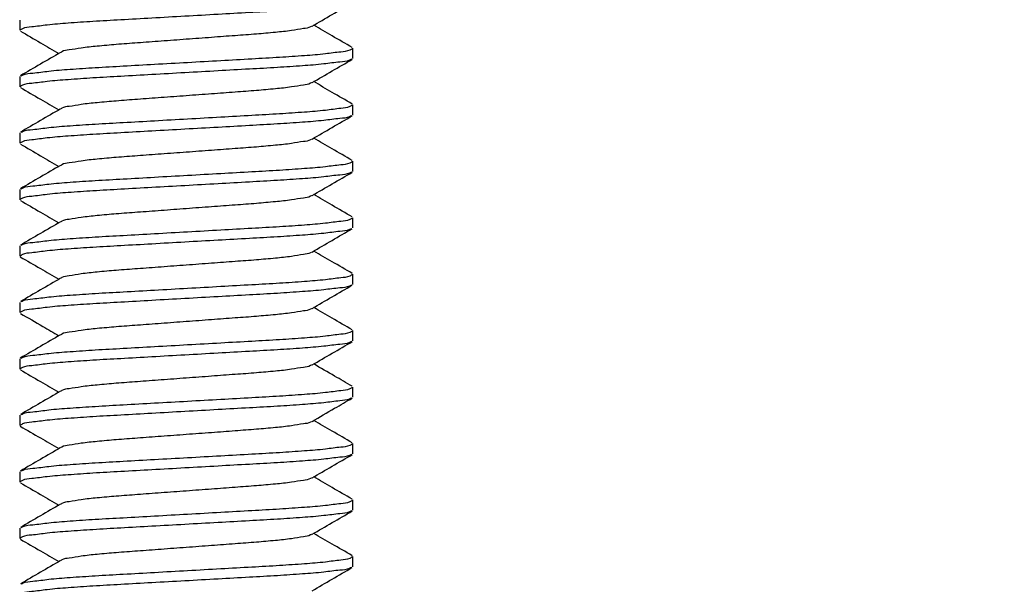
# Model space of a CAD drawing. Extents: x 0 to 1680, y 0 to 2480.
# Drawn here: x 1292 to 1380, y 1665 to 1715 of the extents above; entities that cross this region are included whole.
import ezdxf

# ---------------------------------------------------------------- set-up
doc = ezdxf.new("R2010")
doc.units = 0
doc.linetypes.add('SLD-CONTINUE', pattern=[0])
doc.layers.get('0').update_dxf_attribs({"linetype": 'CONTINUOUS'})
doc.styles.add('SLDTEXTSTYLE0', font='TXT', dxfattribs={"width": 0.605})
doc.dimstyles.new('SLDDIMSTYLE1', dxfattribs={"dimtxt": 77.049561, "dimasz": 60, "dimexe": 0, "dimexo": 0.0625, "dimgap": 19.26239, "dimtad": 1, "dimlfac": 2, "dimrnd": 1e-09, "dimzin": 12, "dimtxsty": 'SLDTEXTSTYLE0', "dimsah": 1, "dimcen": 0.09, "dimazin": 3, "dimtfac": 1, "dimtofl": 0, "dimtmove": 0, "dimatfit": 3, "dimtolj": 1, "dimtzin": 12})

# ---------------------------------------------------------------- blocks, each defined once
blk = doc.blocks.new('_D_3')
at = {"color": 7, "linetype": 'SLD-CONTINUE'}
for p, q in [((1474.653, 1769.118), (1674.653, 1769.118)), ((1664.653, 1769.118), (1664.653, 495.319)), ((1305.867, 495.319), (1674.653, 495.319))]:
    blk.add_line(p, q, dxfattribs=at)
for points in [[(1664.653, 1769.118), (1649.653, 1709.118), (1679.653, 1709.118)], [(1664.653, 495.319), (1679.653, 555.319), (1649.653, 555.319)]]:
    blk.add_solid(points, dxfattribs=at)
at = {"color": 7, "linetype": 'SLD-CONTINUE', "insert": (1562.333, 1008.746, 0.5), "char_height": 79.375, "attachment_point": 1, "rotation": 90, "style": 'SLDTEXTSTYLE0'}
blk.add_mtext('400', dxfattribs=at)

msp = doc.modelspace()

# ---------------------------------------------------------------- linework, layer by layer
at = {"color": 7, "linetype": 'SLD-CONTINUE'}
for p, q in [((1292.4028, 1714.5728), (1292.4028, 1713.6636)), ((1321.9028, 1711.1636), (1321.9028, 1712.0728)), ((1292.4028, 1709.5728), (1292.4028, 1708.6636)), ((1321.9028, 1706.1636), (1321.9028, 1707.0727)), ((1292.4028, 1704.5727), (1292.4028, 1703.6636)), ((1321.9028, 1701.1636), (1321.9028, 1702.0728)), ((1292.4028, 1699.5728), (1292.4028, 1698.6636)), ((1321.9028, 1696.1636), (1321.9028, 1697.0728)), ((1292.4028, 1694.5728), (1292.4028, 1693.6636)), ((1321.9028, 1691.1636), (1321.9028, 1692.0728)), ((1292.4028, 1689.5727), (1292.4028, 1688.6636)), ((1321.9028, 1686.1636), (1321.9028, 1687.0727)), ((1292.4028, 1684.5727), (1292.4028, 1683.6636)), ((1321.9028, 1681.1636), (1321.9028, 1682.0728)), ((1292.4028, 1679.5728), (1292.4028, 1678.6636)), ((1321.9028, 1676.1636), (1321.9028, 1677.0728)), ((1292.4028, 1674.5728), (1292.4028, 1673.6636)), ((1321.9028, 1671.1636), (1321.9028, 1672.0728)), ((1292.4028, 1669.5727), (1292.4028, 1668.6636)), ((1321.9028, 1666.1636), (1321.9028, 1667.0727))]:
    msp.add_line(p, q, dxfattribs=at)
for points, knots in [([(1321.7779, 1716.0958), (1321.722, 1716.0665), (1321.4075, 1715.9009), (1320.5566, 1715.8497), (1319.1862, 1715.6477), (1317.3331, 1715.5118), (1315.1359, 1715.3591), (1312.6409, 1715.2254), (1309.913, 1715.0697), (1307.0331, 1714.9075), (1304.1578, 1714.7454), (1301.4435, 1714.5895), (1298.97, 1714.4561), (1296.8031, 1714.303), (1294.9846, 1714.1688), (1293.6602, 1713.9646), (1292.8026, 1713.9147), (1292.4913, 1713.7136), (1292.4138, 1713.6636)], [0, 0, 0, 0, 0.0063875, 0.0359951, 0.0841902, 0.1483881, 0.2241713, 0.3082158, 0.4022111, 0.5018488, 0.601322, 0.6948442, 0.7781543, 0.8529334, 0.9158744, 0.9626274, 0.9907049, 1, 1, 1, 1]), ([(1318.2868, 1714.0307), (1318.8789, 1714.3754), (1320.0642, 1715.0654), (1321.2506, 1715.7535), (1321.8444, 1716.0978)], [0, 0, 0, 0, 0.4995665, 1, 1, 1, 1]), ([(1318.2385, 1714.0295), (1318.2122, 1714.0099), (1318.0098, 1713.8593), (1317.37, 1713.8112), (1316.3553, 1713.6079), (1314.9549, 1713.4726), (1313.2975, 1713.3198), (1311.4083, 1713.1861), (1309.3401, 1713.0303), (1307.1528, 1712.8682), (1304.9654, 1712.706), (1302.8973, 1712.5502), (1301.008, 1712.4166), (1299.3506, 1712.2637), (1297.9502, 1712.1285), (1296.9356, 1711.9252), (1296.2962, 1711.8771), (1296.094, 1711.7269), (1296.068, 1711.7076)], [0, 0, 0, 0, 0.0043796, 0.0337256, 0.081662, 0.1456981, 0.2214489, 0.3056068, 0.3999014, 0.500026, 0.6001507, 0.6944452, 0.7786031, 0.854354, 0.9183899, 0.9663255, 0.9956727, 1, 1, 1, 1]), ([(1321.847, 1712.1371), (1321.2534, 1712.4813), (1320.1163, 1713.1407), (1318.9802, 1713.802), (1318.4371, 1714.1182)], [0, 0, 0, 0, 0.5219517, 1, 1, 1, 1]), ([(1292.4621, 1713.5972), (1293.056, 1713.2529), (1294.192, 1712.5941), (1295.3268, 1711.9335), (1295.8685, 1711.6182)], [0, 0, 0, 0, 0.52274089, 1, 1, 1, 1]), ([(1296.0199, 1711.7063), (1295.4278, 1711.3616), (1294.2424, 1710.6715), (1293.056, 1709.9835), (1292.4622, 1709.6392)], [0, 0, 0, 0, 0.4995609, 1, 1, 1, 1]), ([(1292.5289, 1709.6411), (1292.5843, 1709.6703), (1292.8985, 1709.8356), (1293.749, 1709.8865), (1295.1193, 1710.0887), (1296.9725, 1710.2246), (1299.1696, 1710.3772), (1301.6646, 1710.5109), (1304.3926, 1710.6667), (1307.2725, 1710.8288), (1310.1477, 1710.991), (1312.8621, 1711.1468), (1315.3355, 1711.2802), (1317.5025, 1711.4334), (1319.3209, 1711.5675), (1320.6453, 1711.7717), (1321.5029, 1711.8217), (1321.8143, 1712.0228), (1321.8917, 1712.0728)], [0, 0, 0, 0, 0.0063415, 0.0359503, 0.0841476, 0.1483486, 0.2241353, 0.3081838, 0.4021835, 0.5018258, 0.6013044, 0.694831, 0.7781443, 0.852927, 0.9158709, 0.962626, 0.9907051, 1, 1, 1, 1]), ([(1321.7782, 1711.096), (1321.7223, 1711.0665), (1321.4076, 1710.9009), (1320.5566, 1710.8498), (1319.1862, 1710.6477), (1317.3331, 1710.5118), (1315.1359, 1710.3591), (1312.6409, 1710.2254), (1309.913, 1710.0697), (1307.0331, 1709.9075), (1304.1578, 1709.7454), (1301.4435, 1709.5895), (1298.97, 1709.4561), (1296.8031, 1709.303), (1294.9846, 1709.1689), (1293.6602, 1708.9646), (1292.8026, 1708.9147), (1292.4913, 1708.7136), (1292.4138, 1708.6636)], [0, 0, 0, 0, 0.0063999, 0.0360069, 0.0842015, 0.1483987, 0.224181, 0.3082245, 0.4022187, 0.5018552, 0.6013272, 0.6948483, 0.7781574, 0.8529357, 0.9158759, 0.9626285, 0.9907057, 1, 1, 1, 1]), ([(1318.2877, 1709.0313), (1318.8798, 1709.3759), (1320.0648, 1710.0657), (1321.251, 1710.7537), (1321.8446, 1711.0979)], [0, 0, 0, 0, 0.4995706, 1, 1, 1, 1]), ([(1318.2392, 1709.03), (1318.2127, 1709.0103), (1318.01, 1708.8595), (1317.37, 1708.811), (1316.3553, 1708.6079), (1314.955, 1708.4726), (1313.2975, 1708.3198), (1311.4083, 1708.1861), (1309.3401, 1708.0303), (1307.1528, 1707.8682), (1304.9654, 1707.706), (1302.8973, 1707.5502), (1301.008, 1707.4166), (1299.3506, 1707.2638), (1297.9503, 1707.1284), (1296.9355, 1706.9253), (1296.2955, 1706.8768), (1296.0927, 1706.726), (1296.0661, 1706.7062)], [0, 0, 0, 0, 0.00442102, 0.03376316, 0.08169256, 0.14571931, 0.22145904, 0.30560469, 0.39988548, 0.4999955, 0.60010564, 0.69438631, 0.77853196, 0.8542717, 0.91829844, 0.96622702, 0.99556997, 1, 1, 1, 1]), ([(1321.8444, 1707.1386), (1321.2506, 1707.4829), (1320.1143, 1708.1418), (1318.9791, 1708.8026), (1318.4371, 1709.1182)], [0, 0, 0, 0, 0.5225167, 1, 1, 1, 1]), ([(1292.4604, 1708.5982), (1293.0541, 1708.2539), (1294.1906, 1707.5948), (1295.3261, 1706.9339), (1295.8685, 1706.6182)], [0, 0, 0, 0, 0.5223491, 1, 1, 1, 1]), ([(1292.5271, 1704.6402), (1292.5831, 1704.6697), (1292.8979, 1704.8354), (1293.7489, 1704.8866), (1295.1193, 1705.0887), (1296.9725, 1705.2245), (1299.1696, 1705.3772), (1301.6646, 1705.5109), (1304.3926, 1705.6667), (1307.2725, 1705.8289), (1310.1477, 1705.9909), (1312.8621, 1706.1468), (1315.3355, 1706.2802), (1317.5025, 1706.4334), (1319.3209, 1706.5675), (1320.6453, 1706.7717), (1321.5029, 1706.8217), (1321.8143, 1707.0227), (1321.8917, 1707.0727)], [0, 0, 0, 0, 0.00640771, 0.03601452, 0.08420873, 0.1484054, 0.22418708, 0.30822999, 0.40222342, 0.50185913, 0.601331, 0.69485136, 0.7781592, 0.85293691, 0.91587657, 0.96262876, 0.99070575, 1, 1, 1, 1]), ([(1321.7768, 1706.0953), (1321.7213, 1706.0661), (1321.4071, 1705.9007), (1320.5566, 1705.8498), (1319.1862, 1705.6477), (1317.3331, 1705.5118), (1315.1359, 1705.3591), (1312.6409, 1705.2255), (1309.913, 1705.0696), (1307.0331, 1704.9075), (1304.1578, 1704.7454), (1301.4435, 1704.5895), (1298.97, 1704.4561), (1296.8031, 1704.303), (1294.9846, 1704.1688), (1293.6602, 1703.9647), (1292.8026, 1703.9147), (1292.4913, 1703.7136), (1292.4138, 1703.6636)], [0, 0, 0, 0, 0.006346, 0.0359547, 0.0841517, 0.1483525, 0.2241388, 0.3081869, 0.4021862, 0.5018281, 0.6013055, 0.6948317, 0.7781453, 0.8529277, 0.9158713, 0.9626262, 0.9907052, 1, 1, 1, 1]), ([(1296.0176, 1706.7049), (1295.4256, 1706.3603), (1294.2405, 1705.6705), (1293.0543, 1704.9826), (1292.4607, 1704.6383)], [0, 0, 0, 0, 0.4995726, 1, 1, 1, 1]), ([(1318.285, 1704.0297), (1318.8773, 1704.3745), (1320.0628, 1705.0646), (1321.2495, 1705.7528), (1321.8434, 1706.0972)], [0, 0, 0, 0, 0.499563, 1, 1, 1, 1]), ([(1292.4622, 1703.5972), (1293.0558, 1703.253), (1294.1918, 1702.5942), (1295.3266, 1701.9336), (1295.8685, 1701.6182)], [0, 0, 0, 0, 0.522568, 1, 1, 1, 1]), ([(1318.237, 1704.0284), (1318.2112, 1704.0093), (1318.0092, 1703.8591), (1317.3699, 1703.8112), (1316.3553, 1703.6078), (1314.9549, 1703.4726), (1313.2975, 1703.3197), (1311.4083, 1703.1861), (1309.3401, 1703.0303), (1307.1528, 1702.8681), (1304.9654, 1702.7061), (1302.8973, 1702.5502), (1301.008, 1702.4166), (1299.3506, 1702.2638), (1297.9503, 1702.1284), (1296.9355, 1701.9253), (1296.2953, 1701.8769), (1296.0926, 1701.7259), (1296.0659, 1701.7061)], [0, 0, 0, 0, 0.00430073, 0.03364602, 0.08158058, 0.14561402, 0.22136205, 0.30551675, 0.39980756, 0.49992847, 0.60004925, 0.69434018, 0.77849488, 0.85424277, 0.9182764, 0.96621013, 0.99555583, 1, 1, 1, 1]), ([(1321.8435, 1702.1391), (1321.2496, 1702.4834), (1320.1136, 1703.1422), (1318.9787, 1703.8029), (1318.4371, 1704.1182)], [0, 0, 0, 0, 0.5227529, 1, 1, 1, 1]), ([(1296.0173, 1701.7048), (1295.4252, 1701.3601), (1294.2401, 1700.6702), (1293.0538, 1699.9822), (1292.4601, 1699.638)], [0, 0, 0, 0, 0.4995746, 1, 1, 1, 1]), ([(1292.5264, 1699.6399), (1292.5827, 1699.6695), (1292.8976, 1699.8353), (1293.7489, 1699.8867), (1295.1193, 1700.0886), (1296.9725, 1700.2245), (1299.1696, 1700.3772), (1301.6646, 1700.5109), (1304.3926, 1700.6667), (1307.2725, 1700.8289), (1310.1478, 1700.9909), (1312.8621, 1701.1468), (1315.3355, 1701.2803), (1317.5025, 1701.4333), (1319.3209, 1701.5675), (1320.6453, 1701.7717), (1321.5029, 1701.8216), (1321.8143, 1702.0228), (1321.8917, 1702.0728)], [0, 0, 0, 0, 0.0064341, 0.0360403, 0.084233, 0.148428, 0.2242076, 0.3082482, 0.4022391, 0.5018721, 0.6013413, 0.6948591, 0.7781647, 0.8529403, 0.9158784, 0.9626291, 0.9907054, 1, 1, 1, 1]), ([(1321.7798, 1701.0968), (1321.7234, 1701.0671), (1321.4081, 1700.9011), (1320.5567, 1700.8496), (1319.1862, 1700.6478), (1317.3331, 1700.5117), (1315.1359, 1700.3591), (1312.6409, 1700.2254), (1309.913, 1700.0697), (1307.0331, 1699.9075), (1304.1578, 1699.7454), (1301.4435, 1699.5895), (1298.97, 1699.4561), (1296.8031, 1699.303), (1294.9846, 1699.1688), (1293.6602, 1698.9647), (1292.8026, 1698.9146), (1292.4913, 1698.7136), (1292.4138, 1698.6636)], [0, 0, 0, 0, 0.006461, 0.0360664, 0.0842579, 0.1484512, 0.2242287, 0.3082671, 0.4022555, 0.5018858, 0.6013517, 0.6948671, 0.778171, 0.8529446, 0.915881, 0.9626305, 0.9907063, 1, 1, 1, 1]), ([(1318.2889, 1699.0319), (1318.8809, 1699.3766), (1320.0661, 1700.0665), (1321.2524, 1700.7545), (1321.846, 1701.0987)], [0, 0, 0, 0, 0.499583, 1, 1, 1, 1]), ([(1318.2402, 1699.0307), (1318.2133, 1699.0107), (1318.0104, 1698.8596), (1317.37, 1698.811), (1316.3553, 1698.6079), (1314.955, 1698.4726), (1313.2975, 1698.3197), (1311.4083, 1698.1861), (1309.3401, 1698.0303), (1307.1528, 1697.8682), (1304.9654, 1697.706), (1302.8973, 1697.5502), (1301.008, 1697.4166), (1299.3506, 1697.2637), (1297.9502, 1697.1286), (1296.9356, 1696.9251), (1296.2964, 1696.8772), (1296.0944, 1696.7271), (1296.0686, 1696.708)], [0, 0, 0, 0, 0.0044728, 0.033817, 0.0817507, 0.1457827, 0.221529, 0.3056818, 0.3999705, 0.500089, 0.6002077, 0.6944963, 0.7786491, 0.8543954, 0.9184274, 0.9663604, 0.9957054, 1, 1, 1, 1]), ([(1321.843, 1697.1393), (1321.2494, 1697.4836), (1320.1136, 1698.1422), (1318.9788, 1698.8028), (1318.4371, 1699.1182)], [0, 0, 0, 0, 0.5226079, 1, 1, 1, 1]), ([(1292.4622, 1698.5972), (1293.0561, 1698.2528), (1294.1921, 1697.5941), (1295.3269, 1696.9334), (1295.8685, 1696.6182)], [0, 0, 0, 0, 0.5228088, 1, 1, 1, 1]), ([(1296.0207, 1696.7067), (1295.4284, 1696.3619), (1294.2428, 1695.6717), (1293.056, 1694.9835), (1292.4621, 1694.6391)], [0, 0, 0, 0, 0.499563, 1, 1, 1, 1]), ([(1292.5288, 1694.641), (1292.5842, 1694.6702), (1292.8985, 1694.8356), (1293.7489, 1694.8865), (1295.1193, 1695.0886), (1296.9725, 1695.2246), (1299.1696, 1695.3772), (1301.6646, 1695.5109), (1304.3926, 1695.6667), (1307.2725, 1695.8288), (1310.1477, 1695.991), (1312.8621, 1696.1468), (1315.3355, 1696.2803), (1317.5025, 1696.4333), (1319.3209, 1696.5675), (1320.6453, 1696.7717), (1321.5029, 1696.8217), (1321.8143, 1697.0228), (1321.8917, 1697.0728)], [0, 0, 0, 0, 0.006346, 0.0359549, 0.0841519, 0.1483527, 0.224139, 0.3081871, 0.4021864, 0.5018282, 0.6013063, 0.6948324, 0.7781454, 0.8529276, 0.9158713, 0.9626262, 0.9907052, 1, 1, 1, 1]), ([(1321.7756, 1696.0947), (1321.7205, 1696.0657), (1321.4067, 1695.9006), (1320.5566, 1695.8498), (1319.1862, 1695.6476), (1317.3331, 1695.5118), (1315.1359, 1695.3591), (1312.6409, 1695.2254), (1309.913, 1695.0697), (1307.0331, 1694.9075), (1304.1578, 1694.7454), (1301.4435, 1694.5895), (1298.97, 1694.4561), (1296.8031, 1694.303), (1294.9846, 1694.1688), (1293.6602, 1693.9646), (1292.8026, 1693.9147), (1292.4913, 1693.7136), (1292.4138, 1693.6636)], [0, 0, 0, 0, 0.0063034, 0.0359136, 0.0841127, 0.1483161, 0.2241057, 0.3081575, 0.4021607, 0.5018069, 0.6012886, 0.6948188, 0.778136, 0.8529215, 0.9158679, 0.9626248, 0.9907048, 1, 1, 1, 1]), ([(1318.2858, 1694.0302), (1318.8778, 1694.3748), (1320.0627, 1695.0646), (1321.2488, 1695.7524), (1321.8424, 1696.0967)], [0, 0, 0, 0, 0.4995608, 1, 1, 1, 1]), ([(1318.2377, 1694.0289), (1318.2116, 1694.0095), (1318.0095, 1693.8592), (1317.3699, 1693.8112), (1316.3553, 1693.6078), (1314.9549, 1693.4726), (1313.2975, 1693.3198), (1311.4083, 1693.1861), (1309.3401, 1693.0303), (1307.1528, 1692.8682), (1304.9654, 1692.706), (1302.8973, 1692.5502), (1301.008, 1692.4166), (1299.3506, 1692.2637), (1297.9502, 1692.1285), (1296.9356, 1691.9252), (1296.2961, 1691.8771), (1296.094, 1691.7268), (1296.068, 1691.7075)], [0, 0, 0, 0, 0.0043367, 0.0336839, 0.0816223, 0.145661, 0.2214149, 0.3055762, 0.3998746, 0.5000033, 0.6001321, 0.6944304, 0.7785918, 0.8543458, 0.9183843, 0.9663218, 0.9956702, 1, 1, 1, 1]), ([(1321.8468, 1692.1372), (1321.2532, 1692.4814), (1320.1161, 1693.1409), (1318.98, 1693.8021), (1318.4371, 1694.1182)], [0, 0, 0, 0, 0.5220715, 1, 1, 1, 1]), ([(1292.4585, 1693.5993), (1293.052, 1693.2551), (1294.1892, 1692.5956), (1295.3253, 1691.9343), (1295.8685, 1691.6182)], [0, 0, 0, 0, 0.52190316, 1, 1, 1, 1]), ([(1292.5304, 1689.6419), (1292.5853, 1689.6707), (1292.899, 1689.8358), (1293.749, 1689.8864), (1295.1193, 1690.0888), (1296.9725, 1690.2245), (1299.1696, 1690.3773), (1301.6646, 1690.5109), (1304.3926, 1690.6667), (1307.2725, 1690.8288), (1310.1477, 1690.991), (1312.8621, 1691.1468), (1315.3355, 1691.2802), (1317.5025, 1691.4334), (1319.3209, 1691.5675), (1320.6453, 1691.7717), (1321.5029, 1691.8217), (1321.8143, 1692.0227), (1321.8917, 1692.0728)], [0, 0, 0, 0, 0.006286, 0.0358965, 0.0840966, 0.1483011, 0.2240921, 0.3081452, 0.4021502, 0.5017981, 0.6012822, 0.694814, 0.778132, 0.8529189, 0.9158663, 0.9626242, 0.9907046, 1, 1, 1, 1]), ([(1296.0199, 1691.7063), (1295.4279, 1691.3617), (1294.2431, 1690.6719), (1293.0571, 1689.9841), (1292.4635, 1689.6399)], [0, 0, 0, 0, 0.4995588, 1, 1, 1, 1]), ([(1321.7767, 1691.0952), (1321.7212, 1691.0661), (1321.407, 1690.9007), (1320.5566, 1690.8499), (1319.1862, 1690.6476), (1317.3331, 1690.5118), (1315.1359, 1690.3591), (1312.6409, 1690.2254), (1309.913, 1690.0696), (1307.0331, 1689.9075), (1304.1578, 1689.7454), (1301.4435, 1689.5895), (1298.97, 1689.4561), (1296.8031, 1689.303), (1294.9846, 1689.1689), (1293.6602, 1688.9646), (1292.8026, 1688.9147), (1292.4913, 1688.7136), (1292.4138, 1688.6636)], [0, 0, 0, 0, 0.0063421, 0.0359509, 0.0841483, 0.1483492, 0.2241359, 0.3081843, 0.4021839, 0.5018262, 0.601304, 0.6948306, 0.7781446, 0.8529272, 0.915871, 0.9626263, 0.9907051, 1, 1, 1, 1]), ([(1318.2848, 1689.0296), (1318.8771, 1689.3744), (1320.0627, 1690.0646), (1321.2494, 1690.7528), (1321.8433, 1691.0972)], [0, 0, 0, 0, 0.4995636, 1, 1, 1, 1]), ([(1292.4636, 1688.5964), (1293.1306, 1688.2095), (1294.2661, 1687.551), (1295.4005, 1686.8906), (1295.8685, 1686.6181)], [0, 0, 0, 0, 0.5874693, 1, 1, 1, 1]), ([(1318.2368, 1689.0283), (1318.2111, 1689.0092), (1318.0092, 1688.8591), (1317.3699, 1688.8112), (1316.3553, 1688.6078), (1314.9549, 1688.4726), (1313.2975, 1688.3197), (1311.4083, 1688.1861), (1309.3401, 1688.0303), (1307.1528, 1687.8682), (1304.9654, 1687.7061), (1302.8973, 1687.5502), (1301.008, 1687.4166), (1299.3506, 1687.2638), (1297.9503, 1687.1283), (1296.9354, 1686.9256), (1296.294, 1686.8762), (1296.0901, 1686.7243), (1296.0623, 1686.7035)], [0, 0, 0, 0, 0.0042902, 0.03363, 0.0815557, 0.1455773, 0.2213111, 0.3054501, 0.3997233, 0.4998255, 0.5999276, 0.694201, 0.77834, 0.8540737, 0.9180954, 0.9660202, 0.9953608, 1, 1, 1, 1]), ([(1321.8434, 1687.1391), (1321.2495, 1687.4835), (1320.1135, 1688.1423), (1318.9786, 1688.8029), (1318.4371, 1689.1182)], [0, 0, 0, 0, 0.52280206, 1, 1, 1, 1]), ([(1292.5233, 1684.6383), (1292.5805, 1684.6685), (1292.8965, 1684.835), (1293.7489, 1684.8868), (1295.1194, 1685.0886), (1296.9724, 1685.2246), (1299.1696, 1685.3772), (1301.6646, 1685.5109), (1304.3926, 1685.6667), (1307.2725, 1685.8289), (1310.1477, 1685.9909), (1312.8621, 1686.1468), (1315.3355, 1686.2802), (1317.5025, 1686.4334), (1319.3209, 1686.5675), (1320.6453, 1686.7717), (1321.5029, 1686.8217), (1321.8143, 1687.0227), (1321.8917, 1687.0727)], [0, 0, 0, 0, 0.0065529, 0.0361554, 0.0843426, 0.1485299, 0.2243005, 0.3083311, 0.4023108, 0.5019319, 0.6013893, 0.694896, 0.7781916, 0.8529584, 0.9158889, 0.9626342, 0.9907071, 1, 1, 1, 1]), ([(1321.7821, 1686.0979), (1321.7249, 1686.0678), (1321.409, 1685.9012), (1320.5567, 1685.8496), (1319.1862, 1685.6478), (1317.3331, 1685.5117), (1315.1359, 1685.3592), (1312.6409, 1685.2254), (1309.913, 1685.0696), (1307.0331, 1684.9075), (1304.1578, 1684.7454), (1301.4435, 1684.5895), (1298.97, 1684.4561), (1296.8031, 1684.303), (1294.9846, 1684.1688), (1293.6602, 1683.9647), (1292.8026, 1683.9147), (1292.4913, 1683.7136), (1292.4138, 1683.6636)], [0, 0, 0, 0, 0.0065473, 0.03615, 0.0843372, 0.148525, 0.2242959, 0.308327, 0.4023073, 0.501929, 0.6013863, 0.6948935, 0.7781903, 0.8529575, 0.9158883, 0.9626338, 0.9907071, 1, 1, 1, 1]), ([(1296.013, 1686.7022), (1295.4212, 1686.3577), (1294.2365, 1685.6682), (1293.0508, 1684.9805), (1292.4575, 1684.6364)], [0, 0, 0, 0, 0.4995917, 1, 1, 1, 1]), ([(1318.2923, 1684.034), (1318.8841, 1684.3785), (1320.0688, 1685.068), (1321.2546, 1685.7557), (1321.8479, 1686.0998)], [0, 0, 0, 0, 0.49959231, 1, 1, 1, 1]), ([(1292.4622, 1683.5972), (1293.056, 1683.2528), (1294.192, 1682.5941), (1295.3269, 1681.9334), (1295.8685, 1681.6182)], [0, 0, 0, 0, 0.5227897, 1, 1, 1, 1]), ([(1318.243, 1684.0327), (1318.2153, 1684.012), (1318.0115, 1683.86), (1317.3702, 1683.8108), (1316.3552, 1683.608), (1314.955, 1683.4726), (1313.2975, 1683.3197), (1311.4083, 1683.1861), (1309.3401, 1683.0303), (1307.1528, 1682.8681), (1304.9654, 1682.7061), (1302.8973, 1682.5502), (1301.008, 1682.4167), (1299.3506, 1682.2637), (1297.9502, 1682.1286), (1296.9356, 1681.9251), (1296.2963, 1681.8772), (1296.0942, 1681.727), (1296.0683, 1681.7078)], [0, 0, 0, 0, 0.0046288, 0.0339679, 0.0818933, 0.1459142, 0.2216474, 0.3057856, 0.4000579, 0.5001592, 0.6002603, 0.6945328, 0.7786709, 0.854404, 0.9184249, 0.9663495, 0.9956895, 1, 1, 1, 1]), ([(1321.8421, 1682.1399), (1321.3232, 1682.4408), (1320.1876, 1683.0993), (1319.0531, 1683.7596), (1318.437, 1684.1182)], [0, 0, 0, 0, 0.4569463, 1, 1, 1, 1]), ([(1296.0203, 1681.7065), (1295.428, 1681.3617), (1294.2425, 1680.6716), (1293.0559, 1679.9834), (1292.462, 1679.639)], [0, 0, 0, 0, 0.499561, 1, 1, 1, 1]), ([(1292.5286, 1679.641), (1292.5841, 1679.6702), (1292.8984, 1679.8356), (1293.749, 1679.8865), (1295.1193, 1680.0887), (1296.9725, 1680.2245), (1299.1696, 1680.3772), (1301.6646, 1680.5109), (1304.3926, 1680.6667), (1307.2725, 1680.8289), (1310.1478, 1680.9909), (1312.8621, 1681.1468), (1315.3355, 1681.2803), (1317.5025, 1681.4333), (1319.3209, 1681.5675), (1320.6453, 1681.7717), (1321.5029, 1681.8216), (1321.8143, 1682.0228), (1321.8917, 1682.0728)], [0, 0, 0, 0, 0.0063511, 0.0359598, 0.0841566, 0.1483568, 0.2241428, 0.3081904, 0.4021892, 0.5018305, 0.601308, 0.6948337, 0.7781462, 0.852928, 0.9158713, 0.962626, 0.9907046, 1, 1, 1, 1]), ([(1321.7754, 1681.0946), (1321.7204, 1681.0657), (1321.4066, 1680.9006), (1320.5566, 1680.8499), (1319.1862, 1680.6477), (1317.3331, 1680.5118), (1315.1359, 1680.3591), (1312.6409, 1680.2254), (1309.913, 1680.0697), (1307.0331, 1679.9075), (1304.1578, 1679.7454), (1301.4435, 1679.5895), (1298.97, 1679.4561), (1296.8031, 1679.303), (1294.9846, 1679.1688), (1293.6602, 1678.9647), (1292.8026, 1678.9146), (1292.4913, 1678.7136), (1292.4138, 1678.6636)], [0, 0, 0, 0, 0.00629556, 0.03590594, 0.08410542, 0.14830943, 0.22409956, 0.30815193, 0.40215593, 0.50180286, 0.6012853, 0.69481626, 0.77813411, 0.85292015, 0.915867, 0.96262431, 0.9907047, 1, 1, 1, 1]), ([(1318.286, 1679.0303), (1318.9524, 1679.4182), (1320.1373, 1680.1078), (1321.3233, 1680.7956), (1321.8422, 1681.0965)], [0, 0, 0, 0, 0.5624668, 1, 1, 1, 1]), ([(1318.2378, 1679.029), (1318.2118, 1679.0096), (1318.0095, 1678.8592), (1317.3699, 1678.8112), (1316.3553, 1678.6078), (1314.9549, 1678.4726), (1313.2975, 1678.3197), (1311.4083, 1678.1861), (1309.3401, 1678.0303), (1307.1528, 1677.8682), (1304.9654, 1677.706), (1302.8973, 1677.5502), (1301.008, 1677.4166), (1299.3506, 1677.2637), (1297.9502, 1677.1286), (1296.9356, 1676.9251), (1296.2961, 1676.8772), (1296.0939, 1676.7268), (1296.0679, 1676.7074)], [0, 0, 0, 0, 0.0043457, 0.0336924, 0.0816303, 0.1456677, 0.2214206, 0.3055806, 0.3998773, 0.5000045, 0.6001317, 0.6944285, 0.7785885, 0.8543413, 0.9183788, 0.9663158, 0.9956633, 1, 1, 1, 1]), ([(1321.8481, 1677.1364), (1321.2546, 1677.4806), (1320.1171, 1678.1403), (1318.9806, 1678.8018), (1318.4371, 1679.1181)], [0, 0, 0, 0, 0.5217334, 1, 1, 1, 1]), ([(1292.4565, 1678.6005), (1293.05, 1678.2563), (1294.1878, 1677.5964), (1295.3246, 1676.9348), (1295.8685, 1676.6182)], [0, 0, 0, 0, 0.5215477, 1, 1, 1, 1]), ([(1296.0197, 1676.7062), (1295.4277, 1676.3615), (1294.2425, 1675.6715), (1293.0562, 1674.9836), (1292.4625, 1674.6393)], [0, 0, 0, 0, 0.4995631, 1, 1, 1, 1]), ([(1292.5292, 1674.6413), (1292.5845, 1674.6704), (1292.8986, 1674.8357), (1293.749, 1674.8865), (1295.1193, 1675.0887), (1296.9725, 1675.2246), (1299.1696, 1675.3772), (1301.6646, 1675.5109), (1304.3926, 1675.6667), (1307.2725, 1675.8288), (1310.1477, 1675.991), (1312.8621, 1676.1468), (1315.3355, 1676.2803), (1317.5025, 1676.4334), (1319.3209, 1676.5675), (1320.6453, 1676.7717), (1321.5029, 1676.8217), (1321.8143, 1677.0228), (1321.8917, 1677.0728)], [0, 0, 0, 0, 0.00633032, 0.03593945, 0.08413726, 0.14833903, 0.22412653, 0.30817598, 0.40217679, 0.50182019, 0.60129987, 0.69482752, 0.77814184, 0.85292537, 0.91586993, 0.96262561, 0.99070503, 1, 1, 1, 1]), ([(1321.7769, 1676.0954), (1321.7214, 1676.0661), (1321.4071, 1675.9008), (1320.5566, 1675.8498), (1319.1862, 1675.6476), (1317.3331, 1675.5118), (1315.1359, 1675.3591), (1312.6409, 1675.2254), (1309.913, 1675.0697), (1307.0331, 1674.9075), (1304.1578, 1674.7454), (1301.4435, 1674.5896), (1298.97, 1674.4561), (1296.8031, 1674.303), (1294.9846, 1674.1689), (1293.6602, 1673.9646), (1292.8026, 1673.9147), (1292.4913, 1673.7136), (1292.4138, 1673.6636)], [0, 0, 0, 0, 0.0063522, 0.0359607, 0.0841576, 0.1483578, 0.2241437, 0.3081913, 0.40219, 0.5018313, 0.6013081, 0.6948337, 0.7781468, 0.8529287, 0.9158719, 0.9626267, 0.9907052, 1, 1, 1, 1]), ([(1318.2854, 1674.0299), (1318.8776, 1674.3747), (1320.0631, 1675.0648), (1321.2497, 1675.7529), (1321.8436, 1676.0973)], [0, 0, 0, 0, 0.4995694, 1, 1, 1, 1]), ([(1318.2373, 1674.0286), (1318.2114, 1674.0094), (1318.0093, 1673.8592), (1317.37, 1673.8112), (1316.3553, 1673.6079), (1314.9549, 1673.4726), (1313.2975, 1673.3198), (1311.4083, 1673.1861), (1309.3401, 1673.0303), (1307.1528, 1672.8682), (1304.9654, 1672.706), (1302.8973, 1672.5502), (1301.008, 1672.4166), (1299.3506, 1672.2638), (1297.9503, 1672.1284), (1296.9355, 1671.9254), (1296.2951, 1671.8767), (1296.0921, 1671.7256), (1296.0652, 1671.7055)], [0, 0, 0, 0, 0.0043155, 0.0336592, 0.081591, 0.1456211, 0.2213647, 0.3055147, 0.3998003, 0.4999154, 0.6000307, 0.6943162, 0.7784662, 0.8542098, 0.9182399, 0.9661709, 0.9955154, 1, 1, 1, 1]), ([(1321.844, 1672.1388), (1321.2502, 1672.4831), (1320.114, 1673.142), (1318.979, 1673.8027), (1318.4371, 1674.1182)], [0, 0, 0, 0, 0.5226145, 1, 1, 1, 1]), ([(1292.4627, 1673.5969), (1293.0563, 1673.2527), (1294.1921, 1672.594), (1295.3268, 1671.9335), (1295.8685, 1671.6182)], [0, 0, 0, 0, 0.5226619, 1, 1, 1, 1]), ([(1292.5259, 1669.6396), (1292.5823, 1669.6693), (1292.8974, 1669.8353), (1293.7489, 1669.8866), (1295.1193, 1670.0887), (1296.9725, 1670.2245), (1299.1696, 1670.3772), (1301.6646, 1670.5109), (1304.3926, 1670.6667), (1307.2725, 1670.8288), (1310.1477, 1670.991), (1312.8621, 1671.1468), (1315.3355, 1671.2802), (1317.5025, 1671.4334), (1319.3209, 1671.5675), (1320.6453, 1671.7717), (1321.5029, 1671.8217), (1321.8143, 1672.0227), (1321.8917, 1672.0728)], [0, 0, 0, 0, 0.0064554, 0.0360608, 0.0842527, 0.1484462, 0.2242243, 0.3082632, 0.4022521, 0.501883, 0.6013501, 0.694866, 0.7781698, 0.852944, 0.9158806, 0.9626306, 0.9907062, 1, 1, 1, 1]), ([(1296.0164, 1671.7042), (1295.4244, 1671.3596), (1294.2394, 1670.6698), (1293.0532, 1669.9819), (1292.4596, 1669.6377)], [0, 0, 0, 0, 0.4995765, 1, 1, 1, 1]), ([(1321.7815, 1671.0977), (1321.7245, 1671.0676), (1321.4088, 1670.9012), (1320.5567, 1670.8496), (1319.1862, 1670.6477), (1317.3331, 1670.5118), (1315.1359, 1670.3591), (1312.6409, 1670.2255), (1309.913, 1670.0696), (1307.0331, 1669.9075), (1304.1578, 1669.7454), (1301.4435, 1669.5895), (1298.97, 1669.4561), (1296.8031, 1669.303), (1294.9846, 1669.1689), (1293.6602, 1668.9646), (1292.8026, 1668.9147), (1292.4913, 1668.7136), (1292.4138, 1668.6636)], [0, 0, 0, 0, 0.0065254, 0.0361287, 0.0843172, 0.1485063, 0.224279, 0.3083119, 0.4022942, 0.5019181, 0.6013776, 0.6948869, 0.7781855, 0.8529543, 0.9158865, 0.9626332, 0.9907069, 1, 1, 1, 1]), ([(1318.2909, 1669.0332), (1318.8829, 1669.3778), (1320.0679, 1670.0675), (1321.2539, 1670.7553), (1321.8475, 1671.0996)], [0, 0, 0, 0, 0.4995865, 1, 1, 1, 1]), ([(1292.4616, 1668.5975), (1293.0554, 1668.2532), (1294.1916, 1667.5943), (1295.3266, 1666.9336), (1295.8685, 1666.6182)], [0, 0, 0, 0, 0.5226297, 1, 1, 1, 1]), ([(1318.2419, 1669.0319), (1318.2145, 1669.0115), (1318.011, 1668.8599), (1317.3701, 1668.8108), (1316.3552, 1668.608), (1314.955, 1668.4726), (1313.2975, 1668.3197), (1311.4083, 1668.1861), (1309.3401, 1668.0303), (1307.1528, 1667.8681), (1304.9654, 1667.7061), (1302.8973, 1667.5502), (1301.008, 1667.4166), (1299.3506, 1667.2638), (1297.9503, 1667.1285), (1296.9356, 1666.9252), (1296.2955, 1666.877), (1296.093, 1666.7262), (1296.0665, 1666.7065)], [0, 0, 0, 0, 0.0045659, 0.0339044, 0.0818278, 0.1458463, 0.2215766, 0.3057117, 0.3999805, 0.5000781, 0.6001756, 0.6944445, 0.7785796, 0.8543098, 0.9183285, 0.9662511, 0.9955899, 1, 1, 1, 1]), ([(1321.8434, 1667.1391), (1321.2496, 1667.4835), (1320.1136, 1668.1422), (1318.9787, 1668.8029), (1318.437, 1669.1182)], [0, 0, 0, 0, 0.5227194, 1, 1, 1, 1]), ([(1292.5271, 1664.6402), (1292.5831, 1664.6697), (1292.8979, 1664.8354), (1293.7489, 1664.8866), (1295.1193, 1665.0887), (1296.9725, 1665.2245), (1299.1696, 1665.3772), (1301.6646, 1665.5109), (1304.3926, 1665.6667), (1307.2725, 1665.8289), (1310.1478, 1665.9909), (1312.8621, 1666.1469), (1315.3355, 1666.2802), (1317.5025, 1666.4333), (1319.3209, 1666.5675), (1320.6453, 1666.7717), (1321.5029, 1666.8217), (1321.8143, 1667.0227), (1321.8917, 1667.0727)], [0, 0, 0, 0, 0.00640827, 0.03601507, 0.08420925, 0.14840589, 0.22418753, 0.3082304, 0.40222377, 0.50185943, 0.60133125, 0.69485164, 0.77815936, 0.85293703, 0.91587676, 0.96262878, 0.99070576, 1, 1, 1, 1]), ([(1321.7766, 1666.0952), (1321.7212, 1666.066), (1321.407, 1665.9008), (1320.5566, 1665.8498), (1319.1862, 1665.6477), (1317.3331, 1665.5118), (1315.1359, 1665.3591), (1312.6409, 1665.2254), (1309.913, 1665.0696), (1307.0331, 1664.9075), (1304.1578, 1664.7454), (1301.4435, 1664.5895), (1298.97, 1664.4561), (1296.8031, 1664.303), (1294.9846, 1664.1688), (1293.6602, 1663.9647), (1292.8026, 1663.9147), (1292.4913, 1663.7136), (1292.4138, 1663.6636)], [0, 0, 0, 0, 0.0063393, 0.03594838, 0.08414574, 0.14834692, 0.22413371, 0.30818238, 0.40218232, 0.50182479, 0.60130292, 0.6948297, 0.77814388, 0.85292663, 0.91587071, 0.96262596, 0.99070511, 1, 1, 1, 1]), ([(1296.0181, 1666.7052), (1295.426, 1666.3605), (1294.2407, 1665.6706), (1293.0544, 1664.9826), (1292.4607, 1664.6383)], [0, 0, 0, 0, 0.4995729, 1, 1, 1, 1]), ([(1318.2856, 1664.03), (1318.8777, 1664.3748), (1320.063, 1665.0648), (1321.2495, 1665.7528), (1321.8433, 1666.0971)], [0, 0, 0, 0, 0.4995655, 1, 1, 1, 1])]:
    msp.add_open_spline(points, degree=3, knots=knots, dxfattribs=at)

# ---------------------------------------------------------------- dimensions: what is measured, and where the dimension line sits
dim = msp.add_linear_dim(base=(1664.6528, 495.3192), p1=(1464.6528, 1769.1182), p2=(1295.8665, 495.3192), angle=90, text='400', dimstyle='SLDDIMSTYLE1', dxfattribs=at)
dim.commit()
dim.dimension.update_dxf_attribs({"geometry": '_D_3', "text_midpoint": (1664.6528, 1132.2187), "dimtype": 160})

doc.saveas('drawing.dxf')
